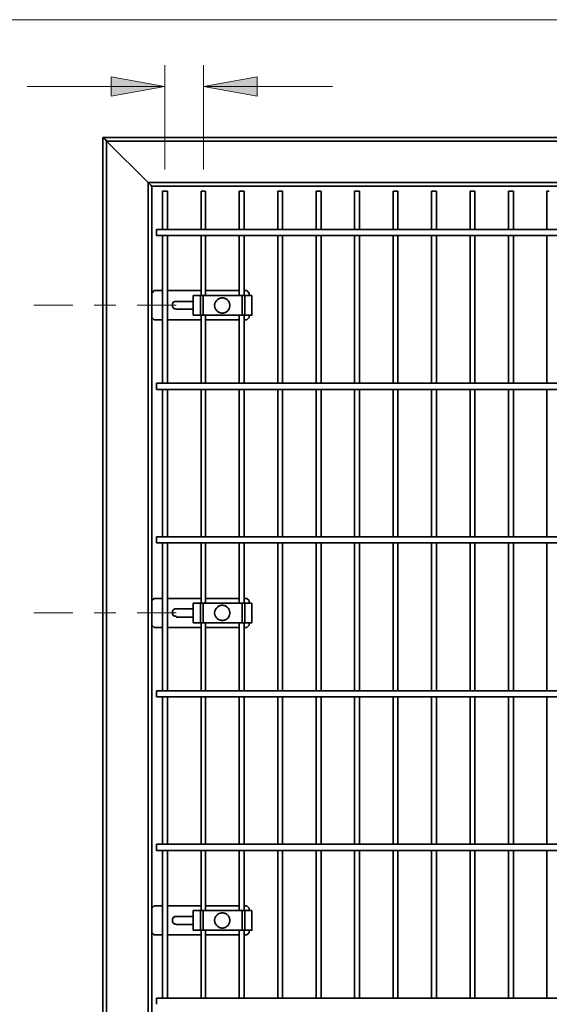
# Model space of a CAD drawing. Units: inches. Extents: x -189 to 981, y 243 to 981.
# Drawn here: x 806 to 895, y 815 to 981 of the extents above; entities that cross this region are included whole.
import ezdxf

# ---------------------------------------------------------------- set-up
doc = ezdxf.new("R2010")
doc.units = ezdxf.units.IN
doc.header["$MEASUREMENT"] = 0
doc.layers.add('Layer 1', color=7, linetype='Continuous')

msp = doc.modelspace()

# ---------------------------------------------------------------- hatches: boundary and pattern name
at = {"layer": 'Layer 1'}
for points in [[(830.22, 969.3), (821.22, 967.68), (821.22, 970.92)], [(836.7, 969.3), (845.7, 970.92), (845.7, 967.68)]]:
    msp.add_hatch(color=7, dxfattribs=at).paths.add_polyline_path(points)

# ---------------------------------------------------------------- linework, layer by layer
at = {"layer": 'Layer 1', "color": 7, "lineweight": 18}
for points in [[(-188.58, 980.52), (981.42, 980.52)], [(830.22, 955.38), (830.22, 972.9)], [(836.7, 955.38), (836.7, 972.9)], [(830.22, 969.3), (821.22, 967.68), (821.22, 970.92), (830.22, 969.3)], [(836.7, 969.3), (845.7, 970.92), (845.7, 967.68), (836.7, 969.3)], [(830.22, 969.3), (807.12, 969.3)], [(836.7, 969.3), (858.3, 969.3)], [(814.8, 932.64), (808.26, 932.64)], [(822, 932.64), (818.4, 932.64)], [(832.14, 932.64), (825.6, 932.64)], [(814.8, 881.1), (808.26, 881.1)], [(822, 881.1), (818.4, 881.1)], [(832.14, 881.1), (825.6, 881.1)]]:
    msp.add_lwpolyline(points, dxfattribs=at)
at = {"layer": 'Layer 1', "lineweight": 0}
for points in [[(830.22, 969.3), (821.22, 967.68), (821.22, 970.92), (830.22, 969.3)], [(836.7, 969.3), (845.7, 970.92), (845.7, 967.68), (836.7, 969.3)]]:
    msp.add_lwpolyline(points, dxfattribs=at)
at = {"layer": 'Layer 1', "color": 7, "lineweight": 35}
for points in [[(819.84, 960.78), (819.84, 748.5)], [(819.84, 960.78), (969.48, 960.78)], [(820.44, 960.18), (820.44, 749.1)], [(820.44, 960.18), (827.4, 953.22), (827.4, 756.06)], [(827.4, 953.22), (820.44, 960.18), (968.88, 960.18), (961.92, 953.22)], [(827.4, 953.22), (961.92, 953.22)], [(828.06, 952.62), (828.06, 756.66)], [(828.06, 952.62), (961.32, 952.62)], [(829.8, 951.78), (829.8, 945.36)], [(829.8, 951.78), (830.22, 951.78)], [(830.22, 951.78), (830.64, 951.78)], [(830.64, 945.36), (830.64, 951.78)], [(836.28, 951.78), (836.28, 945.36)], [(836.28, 951.78), (836.7, 951.78)], [(836.7, 951.78), (837.06, 951.78)], [(837.06, 945.36), (837.06, 951.78)], [(842.7, 951.78), (842.7, 945.36)], [(842.7, 951.78), (843.12, 951.78)], [(843.12, 951.78), (843.54, 951.78)], [(843.54, 945.36), (843.54, 951.78)], [(849.18, 951.78), (849.18, 945.36)], [(849.18, 951.78), (849.54, 951.78)], [(849.54, 951.78), (849.96, 951.78)], [(849.96, 945.36), (849.96, 951.78)], [(855.6, 951.78), (855.6, 945.36)], [(855.6, 951.78), (856.02, 951.78)], [(856.02, 951.78), (856.44, 951.78)], [(856.44, 945.36), (856.44, 951.78)], [(862.02, 951.78), (862.02, 945.36)], [(862.02, 951.78), (862.44, 951.78)], [(862.44, 951.78), (862.86, 951.78)], [(862.86, 945.36), (862.86, 951.78)], [(868.5, 951.78), (868.5, 945.36)], [(868.5, 951.78), (868.92, 951.78)], [(868.92, 951.78), (869.28, 951.78)], [(869.28, 945.36), (869.28, 951.78)], [(874.92, 951.78), (874.92, 945.36)], [(874.92, 951.78), (875.34, 951.78)], [(875.34, 951.78), (875.76, 951.78)], [(875.76, 945.36), (875.76, 951.78)], [(881.4, 951.78), (881.4, 945.36)], [(881.4, 951.78), (881.76, 951.78)], [(881.76, 951.78), (882.18, 951.78)], [(882.18, 945.36), (882.18, 951.78)], [(887.82, 951.78), (887.82, 945.36)], [(887.82, 951.78), (888.24, 951.78)], [(888.24, 951.78), (888.66, 951.78)], [(888.66, 945.36), (888.66, 951.78)], [(894.24, 951.78), (894.24, 945.36)], [(894.24, 951.78), (894.66, 951.78)], [(960.48, 945.36), (828.84, 945.36)], [(828.84, 944.34), (960.48, 944.34)], [(829.8, 944.34), (829.8, 919.56)], [(830.64, 919.56), (830.64, 944.34)], [(836.28, 944.34), (836.28, 934.26)], [(837.06, 934.26), (837.06, 944.34)], [(842.7, 944.34), (842.7, 934.26)], [(843.54, 934.26), (843.54, 944.34)], [(849.18, 944.34), (849.18, 919.56)], [(849.96, 919.56), (849.96, 944.34)], [(855.6, 944.34), (855.6, 919.56)], [(856.44, 919.56), (856.44, 944.34)], [(862.02, 944.34), (862.02, 919.56)], [(862.86, 919.56), (862.86, 944.34)], [(868.5, 944.34), (868.5, 919.56)], [(869.28, 919.56), (869.28, 944.34)], [(874.92, 944.34), (874.92, 919.56)], [(875.76, 919.56), (875.76, 944.34)], [(881.4, 944.34), (881.4, 919.56)], [(882.18, 919.56), (882.18, 944.34)], [(887.82, 944.34), (887.82, 919.56)], [(888.66, 919.56), (888.66, 944.34)], [(894.24, 944.34), (894.24, 919.56)], [(828.42, 935.1), (828.06, 934.68)], [(829.8, 935.1), (828.42, 935.1)], [(836.28, 935.1), (830.64, 935.1)], [(834.96, 934.26), (834.96, 930.96)], [(834.96, 934.26), (836.22, 934.26)], [(836.22, 930.96), (836.22, 934.26)], [(836.64, 930.96), (836.64, 934.26), (843.18, 934.26)], [(842.7, 935.1), (837.06, 935.1)], [(843.18, 934.26), (843.18, 930.96)], [(843.96, 935.1), (843.54, 935.1)], [(843.6, 934.26), (843.6, 930.96)], [(844.8, 934.26), (844.8, 930.96), (843.6, 930.96)], [(843.6, 934.26), (844.8, 934.26)], [(844.38, 934.68), (843.96, 935.1)], [(844.38, 934.26), (844.38, 934.68)], [(838.98, 933.48), (838.92, 933.48), (838.86, 933.42), (838.86, 933.36), (838.8, 933.36), (838.8, 933.3), (838.74, 933.3), (838.74, 933.18), (838.68, 933.18), (838.68, 933.06), (838.62, 933), (838.62, 932.82), (838.56, 932.76), (838.56, 932.46), (838.62, 932.4), (838.62, 932.22), (838.68, 932.16), (838.68, 932.04), (838.74, 932.04), (838.74, 931.92), (838.8, 931.92), (838.8, 931.86), (838.86, 931.86), (838.86, 931.8), (838.92, 931.74), (839.04, 931.62), (839.1, 931.62), (839.1, 931.56), (839.16, 931.56), (839.16, 931.5), (839.28, 931.5), (839.28, 931.44), (839.4, 931.44), (839.46, 931.38), (839.64, 931.38), (839.7, 931.32), (840, 931.32), (840.06, 931.38), (840.24, 931.38), (840.3, 931.44), (840.42, 931.44), (840.42, 931.5), (840.54, 931.5), (840.54, 931.56), (840.6, 931.56), (840.6, 931.62), (840.66, 931.62), (840.78, 931.74), (840.84, 931.8), (840.84, 931.86), (840.9, 931.86), (840.9, 931.92), (840.96, 931.92), (840.96, 932.04), (841.02, 932.04), (841.02, 932.16), (841.08, 932.22), (841.08, 932.4), (841.14, 932.46), (841.14, 932.76), (841.08, 932.82), (841.08, 933), (841.02, 933.06), (841.02, 933.18), (840.96, 933.18), (840.96, 933.3), (840.9, 933.3), (840.9, 933.36), (840.84, 933.36), (840.84, 933.42), (840.78, 933.48), (840.66, 933.6), (840.6, 933.6), (840.6, 933.66), (840.54, 933.66), (840.54, 933.72), (840.42, 933.72), (840.42, 933.78), (840.3, 933.78), (840.24, 933.84), (840.06, 933.84), (840, 933.9), (839.7, 933.9), (839.64, 933.84), (839.46, 933.84), (839.4, 933.78), (839.28, 933.78), (839.28, 933.72), (839.16, 933.72), (839.16, 933.66), (839.1, 933.66), (839.1, 933.6), (839.04, 933.6), (838.98, 933.54), (838.98, 933.48)], [(834.96, 930.96), (836.22, 930.96)], [(836.28, 930.96), (836.28, 919.56)], [(836.64, 930.96), (843.18, 930.96)], [(837.06, 919.56), (837.06, 930.96)], [(842.7, 930.96), (842.7, 919.56)], [(843.54, 919.56), (843.54, 930.96)], [(844.38, 930.6), (844.38, 930.96)], [(828.06, 930.6), (828.42, 930.18)], [(828.42, 930.18), (829.8, 930.18)], [(830.64, 930.18), (836.28, 930.18)], [(837.06, 930.18), (842.7, 930.18)], [(843.54, 930.18), (843.96, 930.18)], [(843.96, 930.18), (844.38, 930.6)], [(960.48, 919.56), (828.84, 919.56)], [(828.84, 918.54), (960.48, 918.54)], [(829.8, 918.54), (829.8, 893.82)], [(830.64, 893.82), (830.64, 918.54)], [(836.28, 918.54), (836.28, 893.82)], [(837.06, 893.82), (837.06, 918.54)], [(842.7, 918.54), (842.7, 893.82)], [(843.54, 893.82), (843.54, 918.54)], [(849.18, 918.54), (849.18, 893.82)], [(849.96, 893.82), (849.96, 918.54)], [(855.6, 918.54), (855.6, 893.82)], [(856.44, 893.82), (856.44, 918.54)], [(862.02, 918.54), (862.02, 893.82)], [(862.86, 893.82), (862.86, 918.54)], [(868.5, 918.54), (868.5, 893.82)], [(869.28, 893.82), (869.28, 918.54)], [(874.92, 918.54), (874.92, 893.82)], [(875.76, 893.82), (875.76, 918.54)], [(881.4, 918.54), (881.4, 893.82)], [(882.18, 893.82), (882.18, 918.54)], [(887.82, 918.54), (887.82, 893.82)], [(888.66, 893.82), (888.66, 918.54)], [(894.24, 918.54), (894.24, 893.82)], [(960.48, 893.82), (828.84, 893.82)], [(828.84, 892.8), (960.48, 892.8)], [(829.8, 892.8), (829.8, 868.02)], [(830.64, 868.02), (830.64, 892.8)], [(836.28, 892.8), (836.28, 882.72)], [(837.06, 882.72), (837.06, 892.8)], [(842.7, 892.8), (842.7, 882.72)], [(843.54, 882.72), (843.54, 892.8)], [(849.18, 892.8), (849.18, 868.02)], [(849.96, 868.02), (849.96, 892.8)], [(855.6, 892.8), (855.6, 868.02)], [(856.44, 868.02), (856.44, 892.8)], [(862.02, 892.8), (862.02, 868.02)], [(862.86, 868.02), (862.86, 892.8)], [(868.5, 892.8), (868.5, 868.02)], [(869.28, 868.02), (869.28, 892.8)], [(874.92, 892.8), (874.92, 868.02)], [(875.76, 868.02), (875.76, 892.8)], [(881.4, 892.8), (881.4, 868.02)], [(882.18, 868.02), (882.18, 892.8)], [(887.82, 892.8), (887.82, 868.02)], [(888.66, 868.02), (888.66, 892.8)], [(894.24, 892.8), (894.24, 868.02)], [(828.42, 883.5), (828.06, 883.14)], [(829.8, 883.5), (828.42, 883.5)], [(836.28, 883.5), (830.64, 883.5)], [(842.7, 883.5), (837.06, 883.5)], [(843.96, 883.5), (843.54, 883.5)], [(844.38, 883.14), (843.96, 883.5)], [(844.38, 882.72), (844.38, 883.14)], [(834.96, 882.72), (834.96, 879.42)], [(834.96, 882.72), (836.22, 882.72)], [(836.22, 879.42), (836.22, 882.72)], [(836.64, 879.42), (836.64, 882.72), (843.18, 882.72)], [(838.98, 881.94), (838.92, 881.94), (838.86, 881.88), (838.86, 881.82), (838.8, 881.82), (838.8, 881.76), (838.74, 881.76), (838.74, 881.64), (838.68, 881.64), (838.68, 881.52), (838.62, 881.46), (838.62, 881.28), (838.56, 881.22), (838.56, 880.92), (838.62, 880.86), (838.62, 880.68), (838.68, 880.62), (838.68, 880.5), (838.74, 880.5), (838.74, 880.38), (838.8, 880.38), (838.8, 880.32), (838.86, 880.32), (838.86, 880.26), (838.92, 880.2), (838.98, 880.14), (839.04, 880.08), (839.1, 880.08), (839.1, 880.02), (839.16, 880.02), (839.16, 879.96), (839.28, 879.96), (839.28, 879.9), (839.4, 879.9), (839.46, 879.84), (839.64, 879.84), (839.7, 879.78), (840, 879.78), (840.06, 879.84), (840.24, 879.84), (840.3, 879.9), (840.42, 879.9), (840.42, 879.96), (840.54, 879.96), (840.54, 880.02), (840.6, 880.02), (840.6, 880.08), (840.66, 880.08), (840.72, 880.14), (840.78, 880.14), (840.78, 880.2), (840.84, 880.26), (840.84, 880.32), (840.9, 880.32), (840.9, 880.38), (840.96, 880.38), (840.96, 880.5), (841.02, 880.5), (841.02, 880.62), (841.08, 880.68), (841.08, 880.86), (841.14, 880.92), (841.14, 881.22), (841.08, 881.28), (841.08, 881.46), (841.02, 881.52), (841.02, 881.64), (840.96, 881.64), (840.96, 881.76), (840.9, 881.76), (840.9, 881.82), (840.84, 881.82), (840.84, 881.88), (840.78, 881.94), (840.66, 882.06), (840.6, 882.06), (840.6, 882.12), (840.54, 882.12), (840.54, 882.18), (840.42, 882.18), (840.42, 882.24), (840.3, 882.24), (840.24, 882.3), (840.06, 882.3), (840, 882.36), (839.7, 882.36), (839.64, 882.3), (839.46, 882.3), (839.4, 882.24), (839.28, 882.24), (839.28, 882.18), (839.16, 882.18), (839.16, 882.12), (839.1, 882.12), (839.1, 882.06), (839.04, 882.06), (838.98, 882), (838.98, 881.94)], [(843.18, 882.72), (843.18, 879.42)], [(843.6, 882.72), (843.6, 879.42)], [(844.8, 882.72), (844.8, 879.42), (843.6, 879.42)], [(843.6, 882.72), (844.8, 882.72)], [(832.14, 880.38), (834.96, 880.38)], [(828.06, 879), (828.42, 878.64)], [(828.42, 878.64), (829.8, 878.64)], [(830.64, 878.64), (836.28, 878.64)], [(834.96, 879.42), (836.22, 879.42)], [(836.28, 879.42), (836.28, 868.02)], [(836.64, 879.42), (843.18, 879.42)], [(837.06, 868.02), (837.06, 879.42)], [(837.06, 878.64), (842.7, 878.64)], [(842.7, 879.42), (842.7, 868.02)], [(843.54, 868.02), (843.54, 879.42)], [(843.54, 878.64), (843.96, 878.64)], [(843.96, 878.64), (844.38, 879)], [(844.38, 879), (844.38, 879.42)], [(960.48, 868.02), (828.84, 868.02)], [(828.84, 867), (960.48, 867)], [(829.8, 867), (829.8, 842.28)], [(830.64, 842.28), (830.64, 867)], [(836.28, 867), (836.28, 842.28)], [(837.06, 842.28), (837.06, 867)], [(842.7, 867), (842.7, 842.28)], [(843.54, 842.28), (843.54, 867)], [(849.18, 867), (849.18, 842.28)], [(849.96, 842.28), (849.96, 867)], [(855.6, 867), (855.6, 842.28)], [(856.44, 842.28), (856.44, 867)], [(862.02, 867), (862.02, 842.28)], [(862.86, 842.28), (862.86, 867)], [(868.5, 867), (868.5, 842.28)], [(869.28, 842.28), (869.28, 867)], [(874.92, 867), (874.92, 842.28)], [(875.76, 842.28), (875.76, 867)], [(881.4, 867), (881.4, 842.28)], [(882.18, 842.28), (882.18, 867)], [(887.82, 867), (887.82, 842.28)], [(888.66, 842.28), (888.66, 867)], [(894.24, 867), (894.24, 842.28)], [(960.48, 842.28), (828.84, 842.28)], [(828.84, 841.26), (960.48, 841.26)], [(829.8, 841.26), (829.8, 816.48)], [(830.64, 816.48), (830.64, 841.26)], [(836.28, 841.26), (836.28, 831.18)], [(837.06, 831.18), (837.06, 841.26)], [(842.7, 841.26), (842.7, 831.18)], [(843.54, 831.18), (843.54, 841.26)], [(849.18, 841.26), (849.18, 816.48)], [(849.96, 816.48), (849.96, 841.26)], [(855.6, 841.26), (855.6, 816.48)], [(856.44, 816.48), (856.44, 841.26)], [(862.02, 841.26), (862.02, 816.48)], [(862.86, 816.48), (862.86, 841.26)], [(868.5, 841.26), (868.5, 816.48)], [(869.28, 816.48), (869.28, 841.26)], [(874.92, 841.26), (874.92, 816.48)], [(875.76, 816.48), (875.76, 841.26)], [(881.4, 841.26), (881.4, 816.48)], [(882.18, 816.48), (882.18, 841.26)], [(887.82, 841.26), (887.82, 816.48)], [(888.66, 816.48), (888.66, 841.26)], [(894.24, 841.26), (894.24, 816.48)], [(828.42, 831.96), (828.06, 831.6)], [(829.8, 831.96), (828.42, 831.96)], [(836.28, 831.96), (830.64, 831.96)], [(842.7, 831.96), (837.06, 831.96)], [(843.96, 831.96), (843.54, 831.96)], [(844.38, 831.6), (843.96, 831.96)], [(834.96, 831.18), (834.96, 827.88)], [(834.96, 831.18), (836.22, 831.18)], [(836.22, 827.88), (836.22, 831.18)], [(836.64, 827.88), (836.64, 831.18), (843.18, 831.18)], [(838.98, 830.4), (838.92, 830.4), (838.86, 830.34), (838.86, 830.28), (838.8, 830.28), (838.8, 830.22), (838.74, 830.22), (838.74, 830.1), (838.68, 830.1), (838.68, 829.98), (838.62, 829.92), (838.62, 829.74), (838.56, 829.68), (838.56, 829.38), (838.62, 829.32), (838.62, 829.14), (838.68, 829.08), (838.68, 828.96), (838.74, 828.96), (838.74, 828.84), (838.8, 828.84), (838.8, 828.78), (838.86, 828.78), (838.86, 828.72), (838.92, 828.66), (839.04, 828.54), (839.1, 828.54), (839.1, 828.48), (839.16, 828.48), (839.16, 828.42), (839.28, 828.42), (839.28, 828.36), (839.4, 828.36), (839.46, 828.3), (839.64, 828.3), (839.7, 828.24), (840, 828.24), (840.06, 828.3), (840.24, 828.3), (840.3, 828.36), (840.42, 828.36), (840.42, 828.42), (840.54, 828.42), (840.54, 828.48), (840.6, 828.48), (840.6, 828.54), (840.66, 828.54), (840.72, 828.6), (840.78, 828.6), (840.78, 828.66), (840.84, 828.72), (840.84, 828.78), (840.9, 828.78), (840.9, 828.84), (840.96, 828.84), (840.96, 828.96), (841.02, 828.96), (841.02, 829.08), (841.08, 829.14), (841.08, 829.32), (841.14, 829.38), (841.14, 829.68), (841.08, 829.74), (841.08, 829.92), (841.02, 829.98), (841.02, 830.1), (840.96, 830.1), (840.96, 830.22), (840.9, 830.22), (840.9, 830.28), (840.84, 830.28), (840.84, 830.34), (840.78, 830.4), (840.66, 830.52), (840.6, 830.52), (840.6, 830.58), (840.54, 830.58), (840.54, 830.64), (840.42, 830.64), (840.42, 830.7), (840.3, 830.7), (840.24, 830.76), (840.06, 830.76), (840, 830.82), (839.7, 830.82), (839.64, 830.76), (839.46, 830.76), (839.4, 830.7), (839.28, 830.7), (839.28, 830.64), (839.16, 830.64), (839.16, 830.58), (839.1, 830.58), (839.1, 830.52), (839.04, 830.52), (838.98, 830.46), (838.98, 830.4)], [(843.18, 831.18), (843.18, 827.88)], [(843.6, 831.18), (843.6, 827.88)], [(844.8, 831.18), (844.8, 827.88), (843.6, 827.88)], [(843.6, 831.18), (844.8, 831.18)], [(844.38, 831.18), (844.38, 831.6)], [(828.06, 827.46), (828.42, 827.1)], [(828.42, 827.1), (829.8, 827.1)], [(830.64, 827.1), (836.28, 827.1)], [(834.96, 827.88), (836.22, 827.88)], [(836.28, 827.88), (836.28, 816.48)], [(836.64, 827.88), (843.18, 827.88)], [(837.06, 816.48), (837.06, 827.88)], [(837.06, 827.1), (842.7, 827.1)], [(842.7, 827.88), (842.7, 816.48)], [(843.54, 816.48), (843.54, 827.88)], [(843.54, 827.1), (843.96, 827.1)], [(843.96, 827.1), (844.38, 827.46)], [(844.38, 827.46), (844.38, 827.88)], [(960.48, 816.48), (828.84, 816.48)]]:
    msp.add_lwpolyline(points, dxfattribs=at)
for points, knots in [([(820.44, 960.18), (820.44, 960.18), (820.32, 960.3), (820.32, 960.3), (820.18, 960.48), (820.03, 960.6), (819.9, 960.78), (819.9, 960.78), (819.84, 960.78), (819.84, 960.78)], [0, 0, 0, 0, 1, 1, 1, 2, 2, 2, 3, 3, 3, 3]), ([(819.84, 960.78), (819.84, 960.78), (819.9, 960.78), (819.9, 960.78), (820.18, 960.53), (820.03, 960.57), (820.38, 960.3), (820.38, 960.3), (820.44, 960.18), (820.44, 960.18)], [0, 0, 0, 0, 1, 1, 1, 2, 2, 2, 3, 3, 3, 3]), ([(828.06, 952.62), (828.06, 952.62), (828, 952.62), (828, 952.62), (828, 952.62), (828, 952.68), (828, 952.68), (828, 952.68), (827.94, 952.68), (827.94, 952.68), (827.81, 952.84), (827.7, 953), (827.52, 953.1), (827.52, 953.1), (827.4, 953.22), (827.4, 953.22)], [0, 0, 0, 0, 1, 1, 1, 2, 2, 2, 3, 3, 3, 4, 4, 4, 5, 5, 5, 5]), ([(827.4, 953.22), (827.4, 953.22), (827.52, 953.1), (827.52, 953.1), (827.7, 953), (827.81, 952.84), (827.94, 952.68), (827.94, 952.68), (828, 952.68), (828, 952.68), (828, 952.68), (828, 952.62), (828, 952.62), (828, 952.62), (828.06, 952.62), (828.06, 952.62)], [0, 0, 0, 0, 1, 1, 1, 2, 2, 2, 3, 3, 3, 4, 4, 4, 5, 5, 5, 5]), ([(828.84, 945.36), (828.84, 945.36), (828.84, 945.3), (828.84, 945.3), (828.84, 945), (828.84, 944.7), (828.84, 944.4), (828.84, 944.4), (828.84, 944.34), (828.84, 944.34)], [0, 0, 0, 0, 1, 1, 1, 2, 2, 2, 3, 3, 3, 3]), ([(836.64, 934.26), (836.64, 934.26), (836.58, 934.26), (836.58, 934.26), (836.48, 934.26), (836.38, 934.26), (836.28, 934.26), (836.28, 934.26), (836.22, 934.26), (836.22, 934.26)], [0, 0, 0, 0, 1, 1, 1, 2, 2, 2, 3, 3, 3, 3]), ([(843.6, 934.26), (843.6, 934.26), (843.54, 934.26), (843.54, 934.26), (843.44, 934.26), (843.34, 934.26), (843.24, 934.26), (843.24, 934.26), (843.18, 934.26), (843.18, 934.26)], [0, 0, 0, 0, 1, 1, 1, 2, 2, 2, 3, 3, 3, 3]), ([(834.96, 933.3), (834.96, 933.3), (832.14, 933.3), (832.14, 933.3), (832.14, 933.3), (831.84, 933.3), (831.84, 933.3), (831.84, 933.3), (831.84, 933.24), (831.84, 933.24), (831.84, 933.24), (831.72, 933.24), (831.72, 933.24), (831.72, 933.24), (831.72, 933.18), (831.72, 933.18), (831.72, 933.18), (831.66, 933.18), (831.66, 933.18), (831.66, 933.18), (831.66, 933.12), (831.66, 933.12), (831.66, 933.12), (831.6, 933.12), (831.6, 933.12), (831.6, 933.12), (831.6, 933.06), (831.6, 933.06), (831.6, 933.06), (831.54, 933.06), (831.54, 933.06), (831.54, 933.06), (831.54, 932.94), (831.54, 932.94), (831.54, 932.94), (831.48, 932.94), (831.48, 932.94), (831.48, 932.94), (831.48, 932.88), (831.48, 932.88), (831.48, 932.74), (831.48, 932.6), (831.48, 932.46), (831.48, 932.46), (831.48, 932.4), (831.48, 932.4), (831.48, 932.4), (831.54, 932.4), (831.54, 932.4), (831.54, 932.4), (831.54, 932.28), (831.54, 932.28), (831.54, 932.28), (831.6, 932.28), (831.6, 932.28), (831.6, 932.28), (831.6, 932.22), (831.6, 932.22), (831.6, 932.22), (831.66, 932.22), (831.66, 932.22), (831.66, 932.22), (831.66, 932.16), (831.66, 932.16), (831.66, 932.16), (831.72, 932.16), (831.72, 932.16), (831.72, 932.16), (831.72, 932.1), (831.72, 932.1), (831.72, 932.1), (831.84, 932.1), (831.84, 932.1), (831.84, 932.1), (831.84, 932.04), (831.84, 932.04), (831.84, 932.04), (832.08, 932.04), (832.08, 932.04), (832.08, 932.04), (832.14, 931.98), (832.14, 931.98), (832.14, 931.98), (834.96, 931.98), (834.96, 931.98)], [0, 0, 0, 0, 1, 1, 1, 2, 2, 2, 3, 3, 3, 4, 4, 4, 5, 5, 5, 6, 6, 6, 7, 7, 7, 8, 8, 8, 9, 9, 9, 10, 10, 10, 11, 11, 11, 12, 12, 12, 13, 13, 13, 14, 14, 14, 15, 15, 15, 16, 16, 16, 17, 17, 17, 18, 18, 18, 19, 19, 19, 20, 20, 20, 21, 21, 21, 22, 22, 22, 23, 23, 23, 24, 24, 24, 25, 25, 25, 26, 26, 26, 27, 27, 27, 28, 28, 28, 28]), ([(836.22, 930.96), (836.22, 930.96), (836.28, 930.96), (836.28, 930.96), (836.38, 930.96), (836.48, 930.96), (836.58, 930.96), (836.58, 930.96), (836.64, 930.96), (836.64, 930.96)], [0, 0, 0, 0, 1, 1, 1, 2, 2, 2, 3, 3, 3, 3]), ([(843.18, 930.96), (843.18, 930.96), (843.24, 930.96), (843.24, 930.96), (843.34, 930.96), (843.44, 930.96), (843.54, 930.96), (843.54, 930.96), (843.6, 930.96), (843.6, 930.96)], [0, 0, 0, 0, 1, 1, 1, 2, 2, 2, 3, 3, 3, 3]), ([(828.84, 919.56), (828.84, 919.56), (828.84, 919.5), (828.84, 919.5), (828.84, 919.2), (828.84, 918.9), (828.84, 918.6), (828.84, 918.6), (828.84, 918.54), (828.84, 918.54)], [0, 0, 0, 0, 1, 1, 1, 2, 2, 2, 3, 3, 3, 3]), ([(828.84, 893.82), (828.84, 893.82), (828.84, 893.76), (828.84, 893.76), (828.84, 893.46), (828.84, 893.16), (828.84, 892.86), (828.84, 892.86), (828.84, 892.8), (828.84, 892.8)], [0, 0, 0, 0, 1, 1, 1, 2, 2, 2, 3, 3, 3, 3]), ([(834.96, 881.76), (834.96, 881.76), (832.14, 881.76), (832.14, 881.76), (832.14, 881.76), (831.84, 881.76), (831.84, 881.76), (831.84, 881.76), (831.84, 881.7), (831.84, 881.7), (831.84, 881.7), (831.72, 881.7), (831.72, 881.7), (831.72, 881.7), (831.72, 881.64), (831.72, 881.64), (831.72, 881.64), (831.66, 881.64), (831.66, 881.64), (831.66, 881.64), (831.66, 881.58), (831.66, 881.58), (831.66, 881.58), (831.6, 881.58), (831.6, 881.58), (831.6, 881.58), (831.6, 881.52), (831.6, 881.52), (831.6, 881.52), (831.54, 881.52), (831.54, 881.52), (831.54, 881.52), (831.54, 881.4), (831.54, 881.4), (831.54, 881.4), (831.48, 881.4), (831.48, 881.4), (831.48, 881.4), (831.48, 881.34), (831.48, 881.34), (831.48, 881.2), (831.48, 881.06), (831.48, 880.92), (831.48, 880.92), (831.48, 880.86), (831.48, 880.86), (831.48, 880.86), (831.54, 880.86), (831.54, 880.86), (831.54, 880.86), (831.54, 880.74), (831.54, 880.74), (831.54, 880.74), (831.6, 880.74), (831.6, 880.74), (831.6, 880.74), (831.6, 880.68), (831.6, 880.68), (831.6, 880.68), (831.66, 880.68), (831.66, 880.68), (831.66, 880.68), (831.66, 880.62), (831.66, 880.62), (831.66, 880.62), (831.72, 880.62), (831.72, 880.62), (831.72, 880.62), (831.72, 880.56), (831.72, 880.56), (831.72, 880.56), (831.84, 880.56), (831.84, 880.56), (831.84, 880.56), (831.84, 880.5), (831.84, 880.5), (831.84, 880.5), (832.08, 880.5), (832.08, 880.5), (832.08, 880.5), (832.14, 880.44), (832.14, 880.44)], [0, 0, 0, 0, 1, 1, 1, 2, 2, 2, 3, 3, 3, 4, 4, 4, 5, 5, 5, 6, 6, 6, 7, 7, 7, 8, 8, 8, 9, 9, 9, 10, 10, 10, 11, 11, 11, 12, 12, 12, 13, 13, 13, 14, 14, 14, 15, 15, 15, 16, 16, 16, 17, 17, 17, 18, 18, 18, 19, 19, 19, 20, 20, 20, 21, 21, 21, 22, 22, 22, 23, 23, 23, 24, 24, 24, 25, 25, 25, 26, 26, 26, 27, 27, 27, 27]), ([(836.64, 882.72), (836.64, 882.72), (836.58, 882.72), (836.58, 882.72), (836.48, 882.72), (836.38, 882.72), (836.28, 882.72), (836.28, 882.72), (836.22, 882.72), (836.22, 882.72)], [0, 0, 0, 0, 1, 1, 1, 2, 2, 2, 3, 3, 3, 3]), ([(843.6, 882.72), (843.6, 882.72), (843.54, 882.72), (843.54, 882.72), (843.44, 882.72), (843.34, 882.72), (843.24, 882.72), (843.24, 882.72), (843.18, 882.72), (843.18, 882.72)], [0, 0, 0, 0, 1, 1, 1, 2, 2, 2, 3, 3, 3, 3]), ([(836.22, 879.42), (836.22, 879.42), (836.28, 879.42), (836.28, 879.42), (836.38, 879.42), (836.48, 879.42), (836.58, 879.42), (836.58, 879.42), (836.64, 879.42), (836.64, 879.42)], [0, 0, 0, 0, 1, 1, 1, 2, 2, 2, 3, 3, 3, 3]), ([(843.18, 879.42), (843.18, 879.42), (843.24, 879.42), (843.24, 879.42), (843.34, 879.42), (843.44, 879.42), (843.54, 879.42), (843.54, 879.42), (843.6, 879.42), (843.6, 879.42)], [0, 0, 0, 0, 1, 1, 1, 2, 2, 2, 3, 3, 3, 3]), ([(828.84, 868.02), (828.84, 868.02), (828.84, 867.96), (828.84, 867.96), (828.84, 867.66), (828.84, 867.36), (828.84, 867.06), (828.84, 867.06), (828.84, 867), (828.84, 867)], [0, 0, 0, 0, 1, 1, 1, 2, 2, 2, 3, 3, 3, 3]), ([(828.84, 842.28), (828.84, 842.28), (828.84, 842.22), (828.84, 842.22), (828.84, 841.92), (828.84, 841.62), (828.84, 841.32), (828.84, 841.32), (828.84, 841.26), (828.84, 841.26)], [0, 0, 0, 0, 1, 1, 1, 2, 2, 2, 3, 3, 3, 3]), ([(836.64, 831.18), (836.64, 831.18), (836.58, 831.18), (836.58, 831.18), (836.48, 831.18), (836.38, 831.18), (836.28, 831.18), (836.28, 831.18), (836.22, 831.18), (836.22, 831.18)], [0, 0, 0, 0, 1, 1, 1, 2, 2, 2, 3, 3, 3, 3]), ([(843.6, 831.18), (843.6, 831.18), (843.54, 831.18), (843.54, 831.18), (843.44, 831.18), (843.34, 831.18), (843.24, 831.18), (843.24, 831.18), (843.18, 831.18), (843.18, 831.18)], [0, 0, 0, 0, 1, 1, 1, 2, 2, 2, 3, 3, 3, 3]), ([(834.96, 830.16), (834.96, 830.16), (832.14, 830.16), (832.14, 830.16), (832.14, 830.16), (831.84, 830.16), (831.84, 830.16), (831.84, 830.16), (831.84, 830.1), (831.84, 830.1), (831.84, 830.1), (831.72, 830.1), (831.72, 830.1), (831.72, 830.1), (831.72, 830.04), (831.72, 830.04), (831.72, 830.04), (831.66, 830.04), (831.66, 830.04), (831.66, 830.04), (831.66, 829.98), (831.66, 829.98), (831.66, 829.98), (831.6, 829.98), (831.6, 829.98), (831.6, 829.98), (831.6, 829.92), (831.6, 829.92), (831.6, 829.92), (831.54, 829.92), (831.54, 829.92), (831.54, 829.92), (831.54, 829.8), (831.54, 829.8), (831.54, 829.8), (831.48, 829.8), (831.48, 829.8), (831.48, 829.8), (831.48, 829.74), (831.48, 829.74), (831.48, 829.6), (831.48, 829.46), (831.48, 829.32), (831.48, 829.32), (831.48, 829.26), (831.48, 829.26), (831.48, 829.26), (831.54, 829.26), (831.54, 829.26), (831.54, 829.26), (831.54, 829.14), (831.54, 829.14), (831.54, 829.14), (831.6, 829.14), (831.6, 829.14), (831.6, 829.14), (831.6, 829.08), (831.6, 829.08), (831.6, 829.08), (831.66, 829.08), (831.66, 829.08), (831.66, 829.08), (831.66, 829.02), (831.66, 829.02), (831.66, 829.02), (831.72, 829.02), (831.72, 829.02), (831.72, 829.02), (831.72, 828.96), (831.72, 828.96), (831.72, 828.96), (831.84, 828.96), (831.84, 828.96), (831.84, 828.96), (831.84, 828.9), (831.84, 828.9), (831.84, 828.9), (832.08, 828.9), (832.08, 828.9), (832.08, 828.9), (832.14, 828.84), (832.14, 828.84), (832.14, 828.84), (834.96, 828.84), (834.96, 828.84)], [0, 0, 0, 0, 1, 1, 1, 2, 2, 2, 3, 3, 3, 4, 4, 4, 5, 5, 5, 6, 6, 6, 7, 7, 7, 8, 8, 8, 9, 9, 9, 10, 10, 10, 11, 11, 11, 12, 12, 12, 13, 13, 13, 14, 14, 14, 15, 15, 15, 16, 16, 16, 17, 17, 17, 18, 18, 18, 19, 19, 19, 20, 20, 20, 21, 21, 21, 22, 22, 22, 23, 23, 23, 24, 24, 24, 25, 25, 25, 26, 26, 26, 27, 27, 27, 28, 28, 28, 28]), ([(836.22, 827.88), (836.22, 827.88), (836.28, 827.88), (836.28, 827.88), (836.38, 827.88), (836.48, 827.88), (836.58, 827.88), (836.58, 827.88), (836.64, 827.88), (836.64, 827.88)], [0, 0, 0, 0, 1, 1, 1, 2, 2, 2, 3, 3, 3, 3]), ([(843.18, 827.88), (843.18, 827.88), (843.24, 827.88), (843.24, 827.88), (843.34, 827.88), (843.44, 827.88), (843.54, 827.88), (843.54, 827.88), (843.6, 827.88), (843.6, 827.88)], [0, 0, 0, 0, 1, 1, 1, 2, 2, 2, 3, 3, 3, 3]), ([(828.84, 816.48), (828.84, 816.48), (828.84, 816.42), (828.84, 816.42), (828.84, 816.12), (828.84, 815.82), (828.84, 815.52), (828.84, 815.52), (828.84, 815.46), (828.84, 815.46)], [0, 0, 0, 0, 1, 1, 1, 2, 2, 2, 3, 3, 3, 3])]:
    msp.add_open_spline(points, degree=3, knots=knots, dxfattribs=at)

doc.saveas('drawing.dxf')
